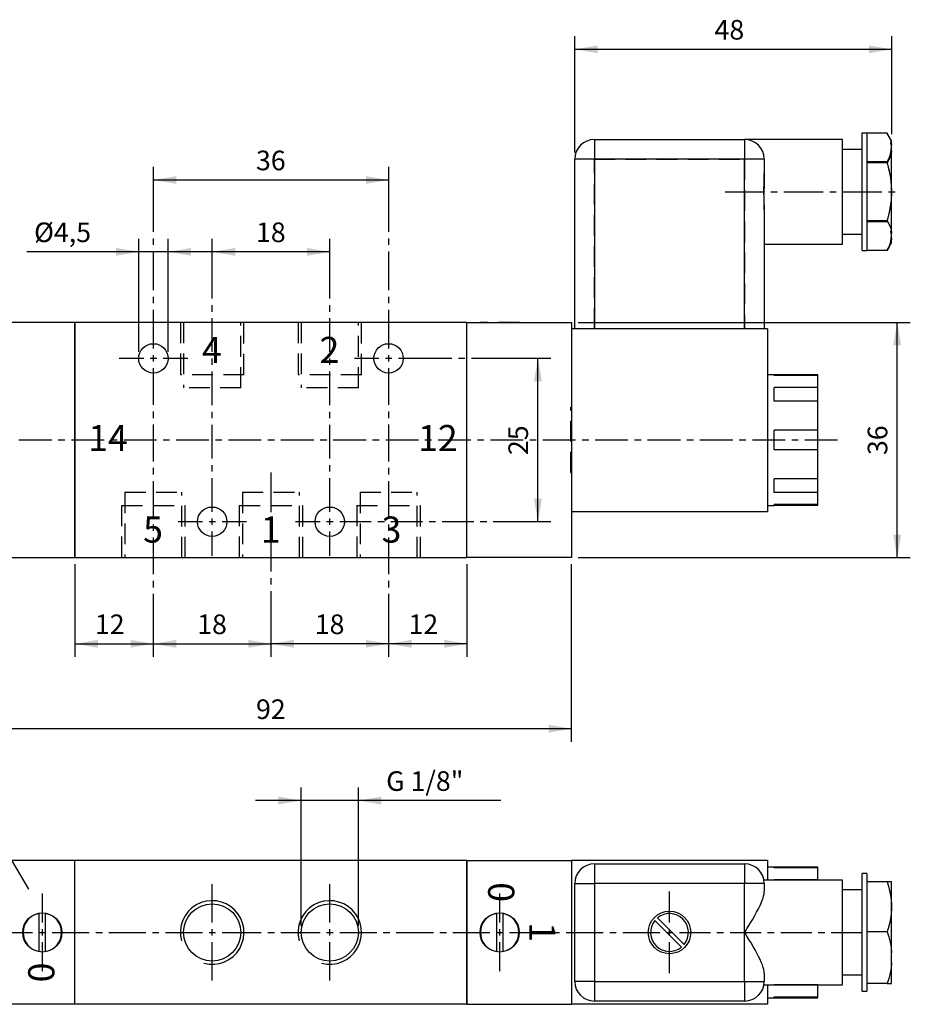
# Model space of a CAD drawing. Extents: x 37 to 245, y 39 to 190.
# Drawn here: x 109 to 245, y 39 to 190 of the extents above; entities that cross this region are included whole.
import ezdxf

# ---------------------------------------------------------------- set-up
doc = ezdxf.new("R2010")
doc.units = 0
doc.header["$LTSCALE"] = 25.4
doc.header["$MEASUREMENT"] = 0
doc.linetypes.add('HIDDEN', pattern=[0.1875, 0.125, -0.0625])
doc.layers.add('TEXT', color=8, linetype='Continuous')

# ---------------------------------------------------------------- blocks, each defined once
blk = doc.blocks.new('*B1')
at = {"color": 174, "linetype": 'Continuous'}
for p, q in [((237.657888, 163.209215), (237.657888, 172.20864)), ((238.357888, 172.200267), (237.657888, 172.200267)), ((238.357888, 172.20864), (238.357888, 167.630965)), ((241.465068, 172.199818), (238.357888, 172.199818)), ((241.465068, 172.199818), (241.494888, 172.148618)), ((242.157888, 171.000267), (241.494078, 172.15002)), ((196.657888, 171.208727), (196.657888, 168.20899)), ((196.657888, 171.200267), (219.657888, 171.200267)), ((219.657888, 171.208727), (219.657888, 168.20899)), ((234.657888, 171.200267), (219.657888, 171.200267)), ((234.657888, 163.209215), (234.657888, 171.208727)), ((242.157888, 170.365376), (242.157888, 171.00883)), ((242.157888, 169.465182), (242.157888, 170.356793)), ((237.657888, 169.700267), (234.657888, 169.700267)), ((242.157888, 156.944626), (242.157888, 169.473804)), ((193.657888, 142.200267), (193.657888, 168.200267)), ((196.676012, 168.200267), (193.676062, 168.200267)), ((196.657888, 168.200267), (196.657888, 142.200267)), ((219.657888, 168.200267), (196.657888, 168.200267)), ((219.657888, 142.200267), (219.657888, 168.200267)), ((222.676074, 168.200267), (219.675912, 168.200267)), ((222.657888, 168.200267), (222.657888, 165.984149)), ((238.357888, 167.630965), (238.357888, 158.787677)), ((241.465068, 167.622158), (238.357888, 167.622158)), ((234.657888, 155.209702), (234.657888, 163.209215)), ((237.657888, 154.20979), (237.657888, 163.209215)), ((222.657888, 160.416385), (222.657888, 142.200267)), ((238.357888, 158.787677), (238.357888, 154.20979)), ((241.465068, 158.778376), (238.357888, 158.778376)), ((242.157888, 156.043741), (242.157888, 156.935352)), ((234.657888, 156.700267), (237.657888, 156.700267)), ((241.494766, 154.251706), (242.157888, 155.400267)), ((242.157888, 155.4096), (242.157888, 156.053053)), ((222.657888, 155.200267), (234.657888, 155.200267)), ((237.657888, 154.200267), (238.357888, 154.200267)), ((241.465068, 154.200716), (238.357888, 154.200716)), ((241.495132, 154.252339), (241.465068, 154.200716)), ((117.157888, 143.200267), (101.157888, 143.200267)), ((117.157888, 143.200267), (117.157888, 107.200267)), ((177.157888, 143.200267), (117.157888, 143.200267)), ((117.157888, 107.200267), (117.157888, 143.200267)), ((177.157888, 107.200267), (177.157888, 143.200267)), ((177.157888, 143.200267), (193.157888, 143.200267)), ((177.157888, 107.200267), (177.157888, 143.200267)), ((193.157888, 143.200267), (193.157888, 142.200267)), ((193.157888, 142.200267), (193.157888, 114.200267)), ((193.157888, 142.200267), (193.157888, 114.200267)), ((223.157888, 142.200267), (193.157888, 142.200267)), ((223.157888, 142.200267), (223.157888, 114.200267)), ((224.157888, 135.200267), (223.157888, 135.200267)), ((224.157888, 135.098439), (224.157888, 135.210815)), ((230.857888, 135.190267), (224.157888, 135.190267)), ((230.857888, 135.087767), (224.157888, 135.087767)), ((230.857888, 135.098439), (230.857888, 135.200831)), ((230.857888, 133.260062), (230.857888, 135.098439)), ((224.157888, 131.144887), (224.157888, 133.260062)), ((230.857888, 133.249458), (224.157888, 133.249458)), ((230.857888, 133.241835), (224.157888, 133.241835)), ((230.857888, 133.252414), (230.857888, 133.260062)), ((230.857888, 131.138301), (230.857888, 133.252414)), ((230.857888, 131.134112), (224.157888, 131.134112)), ((230.857888, 126.706992), (230.857888, 131.144887)), ((224.157888, 123.715751), (224.157888, 126.706992)), ((230.857888, 126.696042), (224.157888, 126.696042)), ((230.857888, 126.695257), (224.157888, 126.695257)), ((230.857888, 126.706354), (230.857888, 126.706992)), ((230.857888, 123.716389), (230.857888, 126.706354)), ((230.857888, 123.705277), (224.157888, 123.705277)), ((230.857888, 123.704492), (224.157888, 123.704492)), ((230.857888, 123.715751), (230.857888, 123.716389)), ((230.857888, 119.277856), (230.857888, 123.715751)), ((224.157888, 117.162681), (224.157888, 119.277856)), ((230.857888, 119.266422), (224.157888, 119.266422)), ((230.857888, 117.170329), (230.857888, 119.284442)), ((230.857888, 117.158699), (224.157888, 117.158699)), ((230.857888, 117.151076), (224.157888, 117.151076)), ((230.857888, 117.162681), (230.857888, 117.170329)), ((230.857888, 115.324516), (230.857888, 117.162681)), ((223.157888, 115.200267), (224.157888, 115.200267)), ((224.157888, 115.211928), (224.157888, 115.324516)), ((230.857888, 115.312767), (224.157888, 115.312767)), ((224.157888, 115.210267), (230.857888, 115.210267)), ((230.857888, 115.221912), (230.857888, 115.324516)), ((193.157888, 114.200267), (193.157888, 107.200267)), ((223.157888, 114.200267), (193.157888, 114.200267)), ((101.157888, 107.200267), (117.157888, 107.200267)), ((117.157888, 107.200267), (177.157888, 107.200267)), ((193.157888, 107.200267), (177.157888, 107.200267))]:
    blk.add_line(p, q, dxfattribs=at)
at = {"color": 174, "linetype": 'HIDDEN'}
for p, q in [((196.657888, 171.208727), (196.657888, 168.20899)), ((208.175962, 171.180267), (204.925981, 171.180267)), ((205.906148, 171.200267), (205.906148, 171.180267)), ((206.330412, 171.200267), (206.330412, 171.180267)), ((211.425943, 171.180267), (208.175962, 171.180267)), ((209.985364, 171.200267), (209.985364, 171.180267)), ((210.409628, 171.200267), (210.409628, 171.180267)), ((219.657888, 171.208727), (219.657888, 168.20899)), ((196.676012, 168.200267), (193.676062, 168.200267)), ((196.657888, 168.200267), (219.657888, 168.200267)), ((196.657888, 142.200267), (196.657888, 168.200267)), ((219.657888, 168.200267), (219.657888, 142.200267)), ((222.676074, 168.200267), (219.675912, 168.200267)), ((241.465068, 167.777927), (238.357888, 167.777927)), ((241.465068, 158.622607), (238.357888, 158.622607)), ((115.176027, 143.180267), (109.176127, 143.180267)), ((111.657888, 143.200267), (111.657888, 143.180267)), ((112.657888, 143.200267), (112.657888, 143.180267)), ((133.292888, 143.200267), (133.292888, 135.200267)), ((133.782888, 143.200267), (133.782888, 133.200267)), ((142.532888, 133.200267), (142.532888, 143.200267)), ((143.022888, 135.200267), (143.022888, 143.200267)), ((151.292888, 143.200267), (151.292888, 135.200267)), ((151.782888, 143.200267), (151.782888, 133.200267)), ((160.532888, 133.200267), (160.532888, 143.200267)), ((161.022888, 135.200267), (161.022888, 143.200267)), ((185.176063, 143.180267), (179.17595, 143.180267)), ((181.657888, 143.200267), (181.657888, 143.180267)), ((182.657888, 143.200267), (182.657888, 143.180267)), ((143.04102, 135.200267), (133.311045, 135.200267)), ((161.040932, 135.200267), (151.310957, 135.200267)), ((224.157888, 135.088243), (224.157888, 135.098439)), ((230.857888, 135.077772), (224.157888, 135.077772)), ((142.550942, 133.200267), (133.801123, 133.200267)), ((160.551066, 133.200267), (151.801035, 133.200267)), ((224.157888, 131.138301), (224.157888, 131.144887)), ((230.857888, 131.1276), (224.157888, 131.1276)), ((193.057888, 120.211703), (193.057888, 130.21104)), ((193.157888, 130.200267), (193.057888, 130.200267)), ((230.857888, 123.704492), (224.157888, 123.704492)), ((193.057888, 120.200267), (193.157888, 120.200267)), ((224.157888, 119.277856), (224.157888, 119.284442)), ((230.857888, 119.272934), (224.157888, 119.272934)), ((124.782888, 117.200267), (124.782888, 107.200267)), ((124.801061, 117.200267), (133.551092, 117.200267)), ((133.532888, 107.200267), (133.532888, 117.200267)), ((142.782888, 117.200267), (142.782888, 107.200267)), ((142.800973, 117.200267), (151.551004, 117.200267)), ((151.532888, 107.200267), (151.532888, 117.200267)), ((160.782888, 117.200267), (160.782888, 107.200267)), ((160.801098, 117.200267), (169.550916, 117.200267)), ((169.532888, 107.200267), (169.532888, 117.200267)), ((230.857888, 117.151076), (224.157888, 117.151076)), ((124.292888, 115.200267), (124.292888, 107.200267)), ((124.310983, 115.200267), (129.176077, 115.200267)), ((129.176077, 115.200267), (134.040958, 115.200267)), ((134.022888, 107.200267), (134.022888, 115.200267)), ((142.292888, 115.200267), (142.292888, 107.200267)), ((142.311107, 115.200267), (147.175989, 115.200267)), ((147.175989, 115.200267), (152.041082, 115.200267)), ((152.022888, 107.200267), (152.022888, 115.200267)), ((160.292888, 115.200267), (160.292888, 107.200267)), ((160.311019, 115.200267), (165.175901, 115.200267)), ((165.175901, 115.200267), (170.040994, 115.200267)), ((170.022888, 107.200267), (170.022888, 115.200267)), ((224.157888, 115.324516), (224.157888, 115.334501)), ((230.857888, 115.322762), (224.157888, 115.322762))]:
    blk.add_line(p, q, dxfattribs=at)
at = {"color": 174, "linetype": 'HIDDEN', "flags": 128}
for points in [[(241.781834, 171.568299), (241.722294, 171.701445), (241.465068, 172.199818)], [(241.465068, 167.777927), (241.761842, 168.363821), (241.981551, 168.957973), (242.109518, 169.57256), (242.129511, 170.190287), (242.062361, 170.695353), (241.925375, 171.19695), (241.781834, 171.568299)], [(242.157888, 164.091878), (242.016679, 165.361343), (241.770208, 166.62386), (241.465068, 167.777927)], [(222.657888, 165.984149), (222.650674, 165.342216), (222.628275, 164.281154), (222.615928, 163.200267), (222.625468, 162.310161), (222.644217, 161.428413), (222.657372, 160.571231), (222.657888, 160.416385)], [(241.465068, 158.622607), (241.886408, 160.310376), (242.037139, 161.175606), (242.138208, 162.047931), (242.157888, 162.308656)], [(241.465068, 154.200716), (241.761842, 154.78661), (241.981551, 155.380762), (242.109518, 155.995349), (242.129511, 156.613076), (242.062361, 157.118142), (241.925375, 157.619739), (241.722294, 158.124234), (241.465068, 158.622607)]]:
    blk.add_lwpolyline(points, dxfattribs=at)
at = {"color": 174, "linetype": 'Continuous', "flags": 128}
for points in [[(241.494888, 172.148618), (241.911326, 171.292966), (242.064012, 170.826783), (242.157888, 170.356793)], [(242.157888, 169.465182), (242.065517, 169.000856), (241.915664, 168.540232), (241.712266, 168.078539), (241.465068, 167.622158)], [(241.465068, 167.622158), (241.750203, 166.502901), (241.963609, 165.379805), (242.095501, 164.24453), (242.13444, 163.073792), (242.074015, 161.903939), (241.842482, 160.334287), (241.465068, 158.778376)], [(222.657888, 160.416385), (222.644173, 161.364569), (222.623126, 162.356444), (222.616446, 163.008394), (222.618148, 163.661649), (222.628501, 164.330225), (222.643145, 164.990777), (222.657888, 165.984149)], [(241.465068, 158.778376), (241.911326, 157.871525), (242.064012, 157.405342), (242.157888, 156.935352)], [(242.157888, 156.043741), (242.065517, 155.579415), (241.915664, 155.11879), (241.712266, 154.657098), (241.495132, 154.252339)]]:
    blk.add_lwpolyline(points, dxfattribs=at)
at = {"color": 174, "linetype": 'Continuous'}
for centre in [(129.157888, 137.700267), (165.157888, 137.700267), (138.157888, 112.700267), (156.157888, 112.700267)]:
    blk.add_circle(centre, 2.25, dxfattribs=at)
for centre, start, end in [((196.657888, 168.200267), 90, 180), ((219.657888, 168.200267), 0, 90)]:
    blk.add_arc(centre, 3, start, end, dxfattribs=at)
blk = doc.blocks.new('*B2')
at = {"color": 174, "linetype": 'Continuous'}
for p, q in [((117.157888, 60.830623), (101.157888, 60.830623)), ((117.157888, 38.830623), (117.157888, 60.830623)), ((117.157888, 38.830623), (117.157888, 60.830623)), ((177.157888, 60.830623), (117.157888, 60.830623)), ((177.157888, 60.830623), (193.157888, 60.830623)), ((177.157888, 60.830623), (177.157888, 38.830623)), ((177.157888, 38.830623), (177.157888, 60.830623)), ((193.157888, 60.830623), (193.157888, 38.830623)), ((223.157888, 60.830623), (193.157888, 60.830623)), ((196.657888, 60.345474), (196.657888, 57.345524)), ((196.657888, 60.330623), (219.657888, 60.330623)), ((219.657888, 60.345474), (219.657888, 57.345524)), ((223.157888, 60.830623), (223.157888, 57.830623)), ((224.157888, 59.830623), (223.157888, 59.830623)), ((224.157888, 59.733035), (224.157888, 59.845411)), ((230.857888, 59.820623), (224.157888, 59.820623)), ((230.857888, 59.718123), (224.157888, 59.718123)), ((230.857888, 59.733035), (230.857888, 59.835427)), ((230.857888, 57.894658), (230.857888, 59.733035)), ((237.657888, 40.846436), (237.657888, 58.845499)), ((238.357888, 58.830623), (237.657888, 58.830623)), ((238.357888, 58.845499), (238.357888, 57.594493)), ((193.657888, 42.330623), (193.657888, 57.330623)), ((193.676062, 57.330623), (196.676012, 57.330623)), ((196.657888, 57.330623), (196.657888, 42.330623)), ((219.657888, 57.330623), (196.657888, 57.330623)), ((219.657888, 49.830623), (219.657888, 57.330623)), ((222.676074, 57.330623), (219.675912, 57.330623)), ((234.657888, 57.830623), (222.615928, 57.830623)), ((222.657888, 57.330623), (222.657888, 56.075621)), ((224.157888, 57.845586), (224.157888, 57.894658)), ((230.857888, 57.879815), (224.157888, 57.879815)), ((230.857888, 57.872192), (224.157888, 57.872192)), ((230.857888, 57.887223), (230.857888, 57.894658)), ((230.857888, 57.845586), (230.857888, 57.887223)), ((234.657888, 41.846349), (234.657888, 57.845586)), ((238.357888, 57.594493), (238.357888, 49.935932)), ((241.465068, 57.579496), (238.357888, 57.579496)), ((242.157888, 46.743944), (242.157888, 57.594493)), ((237.657888, 56.330623), (234.657888, 56.330623)), ((111.657888, 46.923305), (111.657888, 52.737942)), ((112.657888, 46.923305), (112.657888, 52.737942)), ((181.657888, 52.737942), (181.657888, 46.923305)), ((182.657888, 52.737942), (182.657888, 46.923305)), ((205.906148, 51.658099), (209.985364, 47.578884)), ((210.409628, 48.003148), (206.330412, 52.082363)), ((219.657888, 42.330623), (219.657888, 49.830623)), ((238.357888, 49.935932), (238.357888, 42.007584)), ((241.465068, 49.920557), (238.357888, 49.920557)), ((242.157888, 45.184029), (242.157888, 46.728345)), ((242.157888, 42.046459), (242.157888, 45.199571)), ((196.676012, 42.330623), (193.676062, 42.330623)), ((196.657888, 42.346411), (196.657888, 39.346674)), ((196.657888, 42.330623), (219.657888, 42.330623)), ((219.657888, 42.346411), (219.657888, 39.346674)), ((219.675912, 42.330623), (222.676074, 42.330623)), ((222.657888, 43.585625), (222.657888, 42.330623)), ((234.657888, 43.330623), (237.657888, 43.330623)), ((222.616946, 41.830623), (234.657888, 41.830623)), ((223.157888, 41.830623), (223.157888, 38.830623)), ((224.157888, 41.797277), (224.157888, 41.846349)), ((230.857888, 41.789055), (224.157888, 41.789055)), ((230.857888, 41.781432), (224.157888, 41.781432)), ((230.857888, 41.804925), (230.857888, 41.846349)), ((230.857888, 41.797277), (230.857888, 41.804925)), ((230.857888, 39.959112), (230.857888, 41.797277)), ((237.657888, 40.830623), (238.357888, 40.830623)), ((238.357888, 42.007584), (238.357888, 40.846436)), ((241.465068, 41.991817), (238.357888, 41.991817)), ((242.135483, 41.991817), (242.157888, 42.030623)), ((219.657888, 39.330623), (196.657888, 39.330623)), ((223.157888, 39.830623), (224.157888, 39.830623)), ((224.157888, 39.846524), (224.157888, 39.959112)), ((230.857888, 39.943123), (224.157888, 39.943123)), ((224.157888, 39.840623), (230.857888, 39.840623)), ((230.857888, 39.856508), (230.857888, 39.959112)), ((117.157888, 38.830623), (101.157888, 38.830623)), ((177.157888, 38.830623), (117.157888, 38.830623)), ((177.157888, 38.830623), (193.157888, 38.830623)), ((223.157888, 38.830623), (193.157888, 38.830623))]:
    blk.add_line(p, q, dxfattribs=at)
at = {"color": 174, "linetype": 'Continuous', "flags": 128}
for points in [[(242.157888, 57.579496), (242.101338, 57.579496), (242.016679, 57.579496), (241.905433, 57.579496), (241.770208, 57.579496), (241.625834, 57.579496), (241.465068, 57.579496)], [(241.465068, 57.579496), (241.670642, 56.904734), (241.844479, 56.223073), (241.981551, 55.535597), (242.078479, 54.827128), (242.12856, 54.11447), (242.129511, 53.401167), (242.092839, 52.817584), (242.024122, 52.235816), (241.925375, 51.657575), (241.722294, 50.783763), (241.465068, 49.920557)], [(219.657888, 49.830623), (219.66723, 49.845879), (220.063105, 50.493109), (220.455562, 51.140302), (220.838712, 51.783856), (221.206665, 52.420167), (221.495031, 52.937993), (221.766524, 53.450203), (222.014985, 53.952932), (222.23425, 54.442313), (222.367052, 54.775531), (222.479736, 55.100819), (222.568255, 55.415336), (222.628563, 55.716242), (222.650342, 55.899294), (222.657888, 56.075621)], [(222.657888, 43.585625), (222.64007, 43.861478), (222.589649, 44.153145), (222.511182, 44.457116), (222.377558, 44.857797), (222.211298, 45.273794), (222.018256, 45.701261), (221.804288, 46.136355), (221.537381, 46.645179), (221.251369, 47.162968), (220.950422, 47.687158), (220.638714, 48.21519), (220.320418, 48.744499), (219.99508, 49.279448), (219.66723, 49.815368), (219.657888, 49.830623)], [(241.465068, 49.920557), (241.709273, 49.14056), (241.911326, 48.349844), (242.06388, 47.544012), (242.157888, 46.728345)], [(242.157888, 45.184029), (242.065864, 44.381336), (241.915664, 43.581968), (241.712522, 42.783198), (241.465068, 41.991817)], [(241.465068, 41.991817), (241.615455, 41.991817), (241.750203, 41.991817), (241.900894, 41.991817), (242.017267, 41.991817), (242.095501, 41.991817), (242.132552, 41.991817), (242.135483, 41.991817)]]:
    blk.add_lwpolyline(points, dxfattribs=at)
at = {"color": 174, "linetype": 'Continuous'}
for centre, radius in [((112.157888, 49.830623), 3), ((138.157888, 49.830623), 4.375), ((156.157888, 49.830623), 4.375), ((182.157888, 49.830623), 3), ((208.157888, 49.830623), 3.25)]:
    blk.add_circle(centre, radius, dxfattribs=at)
for centre, radius, start, end in [((196.657888, 57.330623), 3, -270, -180), ((219.657888, 57.330623), 3, -360, -270), ((138.157888, 49.830623), 4.865, -105, 195), ((156.157888, 49.830623), 4.865, -105, 195), ((112.157888, 49.830623), 2.95, -260.241743, -99.758257), ((112.157888, 49.830623), 2.95, -80.241743, 80.241743), ((182.157888, 49.830623), 2.95, -260.241743, -99.758257), ((182.157888, 49.830623), 2.95, -80.241743, 80.241743), ((208.157888, 49.830623), 2.9, -219.062228, -50.937772), ((208.157888, 49.830623), 2.9, -39.062228, 129.062228), ((196.657888, 42.330623), 3, -180, -90), ((219.657888, 42.330623), 3, -90, 0)]:
    blk.add_arc(centre, radius, start, end, dxfattribs=at)
blk = doc.blocks.new('*B3')
at = {"color": 172, "linetype": 'Continuous'}
for p, q in [((98.620443, 75.939356), (90.211892, 75.939356)), ((110.084889, 56.443649), (98.620443, 75.939356))]:
    blk.add_line(p, q, dxfattribs=at)
blk = doc.blocks.new('*B10')
at = {"color": 0, "linetype": 'Continuous'}
blk.add_line((193.176, 81.013518), (101.175977, 81.013518), dxfattribs=at)
for points in [[(104.67599, 81.613636), (101.175977, 81.013518), (104.67599, 80.413613)], [(189.675987, 80.413613), (193.176, 81.013518), (189.675987, 81.613636)]]:
    blk.add_solid(points, dxfattribs=at)
blk = doc.blocks.new('*B11')
at = {"color": 0, "linetype": 'Continuous'}
blk.add_line((117.176064, 94.012806), (129.176077, 94.012806), dxfattribs=at)
for points in [[(120.676077, 94.612923), (117.176064, 94.012806), (120.676077, 93.412901)], [(125.676064, 93.412901), (129.176077, 94.012806), (125.676064, 94.612923)]]:
    blk.add_solid(points, dxfattribs=at)
blk = doc.blocks.new('*B12')
at = {"color": 0, "linetype": 'Continuous'}
blk.add_line((129.176077, 94.012806), (147.175989, 94.012806), dxfattribs=at)
for points in [[(132.676089, 94.612923), (129.176077, 94.012806), (132.676089, 93.412901)], [(143.675976, 93.412901), (147.175989, 94.012806), (143.675976, 94.612923)]]:
    blk.add_solid(points, dxfattribs=at)
blk = doc.blocks.new('*B13')
at = {"color": 0, "linetype": 'Continuous'}
blk.add_line((165.175901, 94.012806), (147.175989, 94.012806), dxfattribs=at)
for points in [[(150.676001, 94.612923), (147.175989, 94.012806), (150.676001, 93.412901)], [(161.676101, 93.412901), (165.175901, 94.012806), (161.676101, 94.612923)]]:
    blk.add_solid(points, dxfattribs=at)
blk = doc.blocks.new('*B14')
at = {"color": 0, "linetype": 'Continuous'}
blk.add_line((177.175913, 94.012806), (165.175901, 94.012806), dxfattribs=at)
for points in [[(168.675913, 94.612923), (165.175901, 94.012806), (168.675913, 93.412901)], [(173.676113, 93.412901), (177.175913, 94.012806), (173.676113, 94.612923)]]:
    blk.add_solid(points, dxfattribs=at)
blk = doc.blocks.new('*B15')
at = {"color": 0, "linetype": 'Continuous'}
blk.add_line((156.176051, 154.009468), (138.175926, 154.009468), dxfattribs=at)
for points in [[(141.675939, 154.609373), (138.175926, 154.009468), (141.675939, 153.409563)], [(152.676039, 153.409563), (156.176051, 154.009468), (152.676039, 154.609373)]]:
    blk.add_solid(points, dxfattribs=at)
blk = doc.blocks.new('*B16')
at = {"color": 0, "linetype": 'Continuous'}
blk.add_line((129.176077, 165.00893), (165.175901, 165.00893), dxfattribs=at)
for points in [[(132.676089, 165.608835), (129.176077, 165.00893), (132.676089, 164.408813)], [(161.676101, 164.408813), (165.175901, 165.00893), (161.676101, 165.608835)]]:
    blk.add_solid(points, dxfattribs=at)
blk = doc.blocks.new('*B17')
at = {"color": 0, "linetype": 'Continuous'}
blk.add_line((138.425958, 154.009468), (109.784317, 154.009468), dxfattribs=at)
for points in [[(123.425996, 153.409563), (126.926008, 154.009468), (123.425996, 154.609373)], [(134.925945, 154.609373), (131.425933, 154.009468), (134.925945, 153.409563)]]:
    blk.add_solid(points, dxfattribs=at)
blk = doc.blocks.new('*B18')
at = {"color": 0, "linetype": 'Continuous'}
blk.add_line((188.018176, 112.71204), (188.018176, 137.710703), dxfattribs=at)
for points in [[(188.618081, 134.210903), (188.018176, 137.710703), (187.418059, 134.210903)], [(187.418059, 116.21184), (188.018176, 112.71204), (188.618081, 116.21184)]]:
    blk.add_solid(points, dxfattribs=at)
blk = doc.blocks.new('*B19')
at = {"color": 0, "linetype": 'Continuous'}
blk.add_line((243.018037, 107.212415), (243.018037, 143.210328), dxfattribs=at)
for points in [[(243.618155, 139.710528), (243.018037, 143.210328), (242.418132, 139.710528)], [(242.418132, 110.712215), (243.018037, 107.212415), (243.618155, 110.712215)]]:
    blk.add_solid(points, dxfattribs=at)
blk = doc.blocks.new('*B21')
at = {"color": 0, "linetype": 'Continuous'}
blk.add_line((182.357316, 70.014268), (144.801011, 70.014268), dxfattribs=at)
for points in [[(148.301023, 69.414363), (151.801035, 70.014268), (148.301023, 70.614173)], [(164.051079, 70.614173), (160.551066, 70.014268), (164.051079, 69.414363)]]:
    blk.add_solid(points, dxfattribs=at)
blk = doc.blocks.new('*B23')
at = {"color": 0, "linetype": 'Continuous'}
blk.add_line((242.175961, 185.007817), (193.676062, 185.007817), dxfattribs=at)
for points in [[(197.176075, 185.607722), (193.676062, 185.007817), (197.176075, 184.4077)], [(238.675949, 184.4077), (242.175961, 185.007817), (238.675949, 185.607722)]]:
    blk.add_solid(points, dxfattribs=at)
blk = doc.blocks.new('*B24')
at = {"color": 8, "linetype": 'Continuous'}
for p, q in [((147.175989, 114.145312), (147.175989, 120.211703)), ((147.175989, 112.145275), (147.175989, 113.1454)), ((147.175989, 105.078971), (147.175989, 111.145362)), ((147.175989, 103.079146), (147.175989, 104.079059)), ((147.175989, 96.012843), (147.175989, 102.079234)), ((147.175989, 92.012981), (147.175989, 96.012843))]:
    blk.add_line(p, q, dxfattribs=at)
blk = doc.blocks.new('*B25')
at = {"color": 8, "linetype": 'Continuous'}
blk.add_line((177.175913, 92.012981), (177.175913, 106.212503), dxfattribs=at)
blk = doc.blocks.new('*B27')
at = {"color": 8, "linetype": 'Continuous'}
blk.add_line((131.425933, 138.710615), (131.425933, 156.009293), dxfattribs=at)
blk = doc.blocks.new('*B28')
at = {"color": 8, "linetype": 'Continuous'}
for p, q in [((156.176051, 152.009643), (156.176051, 156.009293)), ((156.176051, 146.849907), (156.176051, 152.009643)), ((156.176051, 144.850082), (156.176051, 145.849995)), ((156.176051, 138.690434), (156.176051, 143.85017)), ((156.176051, 136.690609), (156.176051, 137.690522)), ((156.176051, 130.530961), (156.176051, 135.690697)), ((156.176051, 128.531136), (156.176051, 129.531049)), ((156.176051, 122.371488), (156.176051, 127.531224)), ((156.176051, 120.371663), (156.176051, 121.371576)), ((156.176051, 114.212015), (156.176051, 119.371751)), ((156.176051, 107.462447), (156.176051, 111.212278))]:
    blk.add_line(p, q, dxfattribs=at)
blk = doc.blocks.new('*B29')
at = {"color": 8, "linetype": 'Continuous'}
for p, q in [((156.176051, 51.345836), (156.176051, 57.220614)), ((156.176051, 42.471321), (156.176051, 48.346099))]:
    blk.add_line(p, q, dxfattribs=at)
blk = doc.blocks.new('*B30')
at = {"color": 8, "linetype": 'Continuous'}
for p, q in [((165.175901, 163.008893), (165.175901, 167.008755)), ((165.175901, 157.076121), (165.175901, 163.008893)), ((165.175901, 155.076296), (165.175901, 156.076208)), ((165.175901, 148.143399), (165.175901, 154.076171)), ((165.175901, 146.143362), (165.175901, 147.143487)), ((165.175901, 139.210678), (165.175901, 145.143449)), ((165.175901, 130.571111), (165.175901, 136.210728)), ((165.175901, 128.571073), (165.175901, 129.570986)), ((165.175901, 121.931544), (165.175901, 127.571161)), ((165.175901, 119.931506), (165.175901, 120.931419)), ((165.175901, 113.291977), (165.175901, 118.931594)), ((165.175901, 111.291939), (165.175901, 112.292064)), ((165.175901, 104.65241), (165.175901, 110.292027)), ((165.175901, 102.652373), (165.175901, 103.652285)), ((165.175901, 96.012843), (165.175901, 101.65246)), ((165.175901, 92.012981), (165.175901, 96.012843))]:
    blk.add_line(p, q, dxfattribs=at)
blk = doc.blocks.new('*B32')
at = {"color": 8, "linetype": 'Continuous'}
for p, q in [((123.926058, 137.710703), (127.676102, 137.710703)), ((130.676052, 137.710703), (134.426095, 137.710703))]:
    blk.add_line(p, q, dxfattribs=at)
blk = doc.blocks.new('*B33')
at = {"color": 8, "linetype": 'Continuous'}
for p, q in [((159.926095, 137.710703), (163.675926, 137.710703)), ((166.676088, 137.710703), (174.847032, 137.710703)), ((175.847157, 137.710703), (176.84707, 137.710703)), ((177.846982, 137.710703), (186.018139, 137.710703)), ((186.018139, 137.710703), (190.018001, 137.710703))]:
    blk.add_line(p, q, dxfattribs=at)
blk = doc.blocks.new('*B34')
at = {"color": 8, "linetype": 'Continuous'}
for p, q in [((105.009294, 49.846074), (110.676102, 49.846074)), ((113.676052, 49.846074), (119.342648, 49.846074)), ((120.342773, 49.846074), (121.342685, 49.846074)), ((122.342598, 49.846074), (128.009406, 49.846074)), ((129.009318, 49.846074), (130.009443, 49.846074)), ((131.009356, 49.846074), (136.675951, 49.846074)), ((139.676114, 49.846074), (145.676014, 49.846074)), ((146.675926, 49.846074), (147.676051, 49.846074)), ((148.675964, 49.846074), (154.676076, 49.846074)), ((157.676026, 49.846074), (163.342622, 49.846074)), ((164.342746, 49.846074), (165.342659, 49.846074)), ((166.342571, 49.846074), (172.00938, 49.846074)), ((173.009292, 49.846074), (174.009417, 49.846074)), ((175.00933, 49.846074), (180.675925, 49.846074)), ((183.676088, 49.846074), (189.342683, 49.846074)), ((190.342596, 49.846074), (191.342721, 49.846074)), ((192.342633, 49.846074), (198.009229, 49.846074)), ((199.009354, 49.846074), (200.009266, 49.846074)), ((201.009391, 49.846074), (206.675987, 49.846074)), ((209.675937, 49.846074), (214.425893, 49.846074)), ((215.426018, 49.846074), (216.425931, 49.846074)), ((217.426055, 49.846074), (222.176012, 49.846074)), ((223.175924, 49.846074), (224.176049, 49.846074)), ((225.175961, 49.846074), (229.925918, 49.846074)), ((230.926043, 49.846074), (231.925955, 49.846074)), ((232.925868, 49.846074), (237.676036, 49.846074))]:
    blk.add_line(p, q, dxfattribs=at)
blk = doc.blocks.new('*B35')
at = {"color": 8, "linetype": 'Continuous'}
blk.add_line((194.175912, 107.212415), (245.018075, 107.212415), dxfattribs=at)
blk = doc.blocks.new('*B38')
at = {"color": 8, "linetype": 'Continuous'}
for p, q in [((132.92612, 112.71204), (136.675951, 112.71204)), ((139.676114, 112.71204), (143.425945, 112.71204))]:
    blk.add_line(p, q, dxfattribs=at)
blk = doc.blocks.new('*B39')
at = {"color": 8, "linetype": 'Continuous'}
blk.add_line((242.175961, 172.008742), (242.175961, 187.007642), dxfattribs=at)
blk = doc.blocks.new('*B40')
at = {"color": 8, "linetype": 'Continuous'}
blk.add_line((117.176064, 92.012981), (117.176064, 106.212503), dxfattribs=at)
blk = doc.blocks.new('*B41')
at = {"color": 8, "linetype": 'Continuous'}
blk.add_line((193.676062, 169.208902), (193.676062, 187.007642), dxfattribs=at)
blk = doc.blocks.new('*B43')
at = {"color": 8, "linetype": 'Continuous'}
blk.add_line((193.176, 79.013693), (193.176, 106.212503), dxfattribs=at)
blk = doc.blocks.new('*B44')
at = {"color": 8, "linetype": 'Continuous'}
blk.add_line((126.926008, 138.710615), (126.926008, 156.009293), dxfattribs=at)
blk = doc.blocks.new('*B45')
at = {"color": 8, "linetype": 'Continuous'}
for p, q in [((129.176077, 163.008893), (129.176077, 167.008755)), ((129.176077, 157.076121), (129.176077, 163.008893)), ((129.176077, 155.076296), (129.176077, 156.076208)), ((129.176077, 148.143399), (129.176077, 154.076171)), ((129.176077, 146.143362), (129.176077, 147.143487)), ((129.176077, 139.210678), (129.176077, 145.143449)), ((129.176077, 130.571111), (129.176077, 136.210728)), ((129.176077, 128.571073), (129.176077, 129.570986)), ((129.176077, 121.931544), (129.176077, 127.571161)), ((129.176077, 119.931506), (129.176077, 120.931419)), ((129.176077, 113.291977), (129.176077, 118.931594)), ((129.176077, 111.291939), (129.176077, 112.292064)), ((129.176077, 104.65241), (129.176077, 110.292027)), ((129.176077, 102.652373), (129.176077, 103.652285)), ((129.176077, 96.012843), (129.176077, 101.65246)), ((129.176077, 92.012981), (129.176077, 96.012843))]:
    blk.add_line(p, q, dxfattribs=at)
blk = doc.blocks.new('*B46')
at = {"color": 8, "linetype": 'Continuous'}
blk.add_line((151.801035, 50.845986), (151.801035, 72.014093), dxfattribs=at)
blk = doc.blocks.new('*B47')
at = {"color": 8, "linetype": 'Continuous'}
blk.add_line((160.551066, 50.845986), (160.551066, 72.014093), dxfattribs=at)
blk = doc.blocks.new('*B48')
at = {"color": 8, "linetype": 'Continuous'}
for p, q in [((112.176077, 51.345836), (112.176077, 55.795627)), ((112.176077, 43.896307), (112.176077, 48.346099))]:
    blk.add_line(p, q, dxfattribs=at)
blk = doc.blocks.new('*B51')
at = {"color": 8, "linetype": 'Continuous'}
for p, q in [((138.175926, 152.009643), (138.175926, 156.009293)), ((138.175926, 146.849907), (138.175926, 152.009643)), ((138.175926, 144.850082), (138.175926, 145.849995)), ((138.175926, 138.690434), (138.175926, 143.85017)), ((138.175926, 136.690609), (138.175926, 137.690522)), ((138.175926, 130.530961), (138.175926, 135.690697)), ((138.175926, 128.531136), (138.175926, 129.531049)), ((138.175926, 122.371488), (138.175926, 127.531224)), ((138.175926, 120.371663), (138.175926, 121.371576)), ((138.175926, 114.212015), (138.175926, 119.371751)), ((138.175926, 107.462447), (138.175926, 111.212278))]:
    blk.add_line(p, q, dxfattribs=at)
blk = doc.blocks.new('*B52')
at = {"color": 8, "linetype": 'Continuous'}
for p, q in [((182.1759, 51.345836), (182.1759, 55.795627)), ((182.1759, 43.896307), (182.1759, 48.346099))]:
    blk.add_line(p, q, dxfattribs=at)
blk = doc.blocks.new('*B54')
at = {"color": 8, "linetype": 'Continuous'}
blk.add_line((194.175912, 143.210328), (245.018075, 143.210328), dxfattribs=at)
blk = doc.blocks.new('*B55')
at = {"color": 8, "linetype": 'Continuous'}
for p, q in [((150.926032, 112.71204), (154.676076, 112.71204)), ((157.676026, 112.71204), (162.511592, 112.71204)), ((163.511504, 112.71204), (164.511629, 112.71204)), ((165.511542, 112.71204), (170.347107, 112.71204)), ((171.34702, 112.71204), (172.347145, 112.71204)), ((173.347057, 112.71204), (178.182623, 112.71204)), ((179.182536, 112.71204), (180.182661, 112.71204)), ((181.182573, 112.71204), (186.018139, 112.71204)), ((186.018139, 112.71204), (190.018001, 112.71204))]:
    blk.add_line(p, q, dxfattribs=at)
blk = doc.blocks.new('*B56')
at = {"color": 8, "linetype": 'Continuous'}
for p, q in [((108.585144, 125.211478), (113.603401, 125.211478)), ((114.603313, 125.211478), (115.603226, 125.211478)), ((116.603351, 125.211478), (121.621395, 125.211478)), ((122.62152, 125.211478), (123.621432, 125.211478)), ((124.621557, 125.211478), (129.639601, 125.211478)), ((130.639726, 125.211478), (131.639638, 125.211478)), ((132.639763, 125.211478), (137.657807, 125.211478)), ((138.657932, 125.211478), (139.657845, 125.211478)), ((140.657757, 125.211478), (145.676014, 125.211478)), ((146.675926, 125.211478), (147.676051, 125.211478)), ((148.675964, 125.211478), (153.69422, 125.211478)), ((154.694133, 125.211478), (155.694257, 125.211478)), ((156.69417, 125.211478), (161.712426, 125.211478)), ((162.712339, 125.211478), (163.712464, 125.211478)), ((164.712376, 125.211478), (169.730633, 125.211478)), ((170.730545, 125.211478), (171.730458, 125.211478)), ((172.730583, 125.211478), (177.748627, 125.211478)), ((178.748752, 125.211478), (179.748664, 125.211478)), ((180.748789, 125.211478), (185.766833, 125.211478)), ((186.766958, 125.211478), (187.76687, 125.211478)), ((188.766995, 125.211478), (193.785039, 125.211478)), ((194.785164, 125.211478), (195.785077, 125.211478)), ((196.784989, 125.211478), (201.803246, 125.211478)), ((202.803158, 125.211478), (203.803283, 125.211478)), ((204.803196, 125.211478), (209.821452, 125.211478)), ((210.821365, 125.211478), (211.82149, 125.211478)), ((212.821402, 125.211478), (217.839658, 125.211478)), ((218.839571, 125.211478), (219.839696, 125.211478)), ((220.839608, 125.211478), (225.857865, 125.211478)), ((226.857777, 125.211478), (227.85769, 125.211478)), ((228.857815, 125.211478), (233.875859, 125.211478))]:
    blk.add_line(p, q, dxfattribs=at)
blk = doc.blocks.new('*B57')
at = {"color": 8, "linetype": 'Continuous'}
for p, q in [((208.175962, 51.345836), (208.175962, 56.09558)), ((208.175962, 43.596355), (208.175962, 48.346099))]:
    blk.add_line(p, q, dxfattribs=at)
blk = doc.blocks.new('*B59')
at = {"color": 8, "linetype": 'Continuous'}
for p, q in [((216.675962, 163.209215), (222.676074, 163.209215)), ((223.675987, 163.209215), (224.675899, 163.209215)), ((225.676024, 163.209215), (231.675924, 163.209215)), ((232.676049, 163.209215), (233.675961, 163.209215)), ((234.675874, 163.209215), (240.675986, 163.209215))]:
    blk.add_line(p, q, dxfattribs=at)
blk = doc.blocks.new('*B60')
at = {"color": 8, "linetype": 'Continuous'}
for p, q in [((138.175926, 51.345836), (138.175926, 57.220614)), ((138.175926, 42.471321), (138.175926, 48.346099))]:
    blk.add_line(p, q, dxfattribs=at)
blk = doc.blocks.new('*B62')
at = {"color": 6, "linetype": 'Continuous'}
for p, q in [((138.175926, 112.21219), (138.175926, 113.212103)), ((137.676076, 112.71204), (138.675989, 112.71204))]:
    blk.add_line(p, q, dxfattribs=at)
blk = doc.blocks.new('*B63')
at = {"color": 6, "linetype": 'Continuous'}
for p, q in [((137.676076, 49.846074), (138.675989, 49.846074)), ((138.175926, 49.346011), (138.175926, 50.345924))]:
    blk.add_line(p, q, dxfattribs=at)
blk = doc.blocks.new('*B64')
at = {"color": 6, "linetype": 'Continuous'}
for p, q in [((128.676014, 137.710703), (129.675927, 137.710703)), ((129.176077, 137.21064), (129.176077, 138.210553))]:
    blk.add_line(p, q, dxfattribs=at)
blk = doc.blocks.new('*B65')
at = {"color": 6, "linetype": 'Continuous'}
for p, q in [((164.676051, 137.710703), (165.675963, 137.710703)), ((165.175901, 137.21064), (165.175901, 138.210553))]:
    blk.add_line(p, q, dxfattribs=at)
blk = doc.blocks.new('*B66')
at = {"color": 6, "linetype": 'Continuous'}
for p, q in [((181.67605, 49.846074), (182.675963, 49.846074)), ((182.1759, 49.346011), (182.1759, 50.345924))]:
    blk.add_line(p, q, dxfattribs=at)
blk = doc.blocks.new('*B67')
at = {"color": 6, "linetype": 'Continuous'}
for p, q in [((207.6759, 49.846074), (208.676024, 49.846074)), ((208.175962, 49.346011), (208.175962, 50.345924))]:
    blk.add_line(p, q, dxfattribs=at)
blk = doc.blocks.new('*B68')
at = {"color": 6, "linetype": 'Continuous'}
for p, q in [((156.176051, 112.21219), (156.176051, 113.212103)), ((155.675988, 112.71204), (156.676113, 112.71204))]:
    blk.add_line(p, q, dxfattribs=at)
blk = doc.blocks.new('*B69')
at = {"color": 6, "linetype": 'Continuous'}
for p, q in [((111.676015, 49.846074), (112.67614, 49.846074)), ((112.176077, 49.346011), (112.176077, 50.345924))]:
    blk.add_line(p, q, dxfattribs=at)
blk = doc.blocks.new('*B71')
at = {"color": 6, "linetype": 'Continuous'}
for p, q in [((155.675988, 49.846074), (156.676113, 49.846074)), ((156.176051, 49.346011), (156.176051, 50.345924))]:
    blk.add_line(p, q, dxfattribs=at)
blk = doc.blocks.new('*B72')
at = {"color": 6, "linetype": 'Continuous'}
for p, q in [((241.675899, 163.209215), (242.676023, 163.209215)), ((242.175961, 162.709365), (242.175961, 163.709277))]:
    blk.add_line(p, q, dxfattribs=at)
blk = doc.blocks.new('*B74')
at = {"layer": 'TEXT', "color": 0, "linetype": 'Continuous'}
blk.add_text('3', height=4, dxfattribs=at).set_placement((164.0886, 109.5))
blk = doc.blocks.new('*B75')
at = {"layer": 'TEXT', "color": 0, "linetype": 'Continuous'}
blk.add_text('5', height=4, dxfattribs=at).set_placement((127.5886, 109.5))
blk = doc.blocks.new('*B76')
at = {"layer": 'TEXT', "color": 0, "linetype": 'Continuous'}
blk.add_text('2', height=4, dxfattribs=at).set_placement((154.5886, 137))
blk = doc.blocks.new('*B77')
at = {"layer": 'TEXT', "color": 0, "linetype": 'Continuous'}
blk.add_text('1', height=4, dxfattribs=at).set_placement((145.5886, 109.5))
blk = doc.blocks.new('*B78')
at = {"layer": 'TEXT', "color": 0, "linetype": 'Continuous'}
blk.add_text('4', height=4, dxfattribs=at).set_placement((136.5886, 137))
blk = doc.blocks.new('*B80')
at = {"layer": 'TEXT', "color": 0, "linetype": 'Continuous'}
blk.add_text('0', height=4, rotation=90, dxfattribs=at).set_placement((114, 42.1886))
blk = doc.blocks.new('*B81')
at = {"layer": 'TEXT', "color": 0, "linetype": 'Continuous'}
blk.add_text('14', height=4, dxfattribs=at).set_placement((119.1772, 123.5))
blk = doc.blocks.new('*B82')
at = {"layer": 'TEXT', "color": 0, "linetype": 'Continuous'}
blk.add_text('12', height=4, dxfattribs=at).set_placement((169.6772, 123.5))
blk = doc.blocks.new('*B83')
at = {"layer": 'TEXT', "color": 0, "linetype": 'Continuous'}
blk.add_text('1', height=4, rotation=-90, dxfattribs=at).set_placement((186.7, 51.4114))
blk = doc.blocks.new('*B84')
at = {"layer": 'TEXT', "color": 0, "linetype": 'Continuous'}
blk.add_text('0', height=4, rotation=-90, dxfattribs=at).set_placement((180.4, 57.5114))
blk = doc.blocks.new('*B88')
at = {"layer": 'TEXT', "color": 0, "linetype": 'Continuous'}
blk.add_text('92', height=3, dxfattribs=at).set_placement((144.863245, 82.5))
blk = doc.blocks.new('*B89')
at = {"layer": 'TEXT', "color": 0, "linetype": 'Continuous'}
blk.add_text('12', height=3, dxfattribs=at).set_placement((120.205357, 95.5))
blk = doc.blocks.new('*B90')
at = {"layer": 'TEXT', "color": 0, "linetype": 'Continuous'}
blk.add_text('18', height=3, dxfattribs=at).set_placement((135.863245, 95.5))
blk = doc.blocks.new('*B91')
at = {"layer": 'TEXT', "color": 0, "linetype": 'Continuous'}
blk.add_text('18', height=3, dxfattribs=at).set_placement((153.863245, 95.5))
blk = doc.blocks.new('*B92')
at = {"layer": 'TEXT', "color": 0, "linetype": 'Continuous'}
blk.add_text('12', height=3, dxfattribs=at).set_placement((168.205357, 95.5))
blk = doc.blocks.new('*B93')
at = {"layer": 'TEXT', "color": 0, "linetype": 'Continuous'}
blk.add_text('18', height=3, dxfattribs=at).set_placement((144.863245, 155.5))
blk = doc.blocks.new('*B94')
at = {"layer": 'TEXT', "color": 0, "linetype": 'Continuous'}
blk.add_text('36', height=3, dxfattribs=at).set_placement((144.863245, 166.5))
blk = doc.blocks.new('*B95')
at = {"layer": 'TEXT', "color": 0, "linetype": 'Continuous'}
blk.add_text('%%c4,5', height=3, dxfattribs=at).set_placement((110.891071, 155.5))
blk = doc.blocks.new('*B96')
at = {"layer": 'TEXT', "color": 0, "linetype": 'Continuous'}
blk.add_text('25', height=3, rotation=90, dxfattribs=at).set_placement((186.5, 122.905624))
blk = doc.blocks.new('*B97')
at = {"layer": 'TEXT', "color": 0, "linetype": 'Continuous'}
blk.add_text('36', height=3, rotation=90, dxfattribs=at).set_placement((241.5, 122.905624))
blk = doc.blocks.new('*B99')
at = {"layer": 'TEXT', "color": 0, "linetype": 'Continuous'}
blk.add_text('G 1/8"', height=3, dxfattribs=at).set_placement((164.785714, 71.5))
blk = doc.blocks.new('*B101')
at = {"layer": 'TEXT', "color": 0, "linetype": 'Continuous'}
blk.add_text('48', height=3, dxfattribs=at).set_placement((215.050745, 186.5))

msp = doc.modelspace()

# ---------------------------------------------------------------- block references
at = {"color": 8, "linetype": 'Continuous'}
for name in ['*B41', '*B39', '*B45', '*B30', '*B59', '*B44', '*B27', '*B51', '*B28', '*B54', '*B32', '*B33', '*B56', '*B24', '*B38', '*B55', '*B35', '*B40', '*B25', '*B43', '*B46', '*B47', '*B48', '*B60', '*B29', '*B52', '*B57', '*B34']:
    msp.add_blockref(name, (0, 0), dxfattribs=at)
at = {"color": 0, "linetype": 'Continuous'}
for name in ['*B23', '*B16', '*B17', '*B15', '*B19', '*B18', '*B11', '*B12', '*B13', '*B14', '*B10', '*B21']:
    msp.add_blockref(name, (0, 0), dxfattribs=at)
at = {"color": 174, "linetype": 'HIDDEN'}
msp.add_blockref('*B1', (0, 0), dxfattribs=at)
at = {"color": 6, "linetype": 'Continuous'}
for name in ['*B72', '*B64', '*B65', '*B62', '*B68', '*B69', '*B63', '*B71', '*B66', '*B67']:
    msp.add_blockref(name, (0, 0), dxfattribs=at)
at = {"color": 172, "linetype": 'Continuous'}
msp.add_blockref('*B3', (0, 0), dxfattribs=at)
at = {"color": 174, "linetype": 'Continuous'}
msp.add_blockref('*B2', (0, 0), dxfattribs=at)
at = {"layer": 'TEXT', "color": 0, "linetype": 'Continuous'}
for name in ['*B101', '*B94', '*B95', '*B93', '*B78', '*B76', '*B81', '*B82', '*B96', '*B97', '*B75', '*B77', '*B74', '*B89', '*B90', '*B91', '*B92', '*B88', '*B99', '*B84', '*B83', '*B80']:
    msp.add_blockref(name, (0, 0), dxfattribs=at)

doc.saveas('drawing.dxf')
